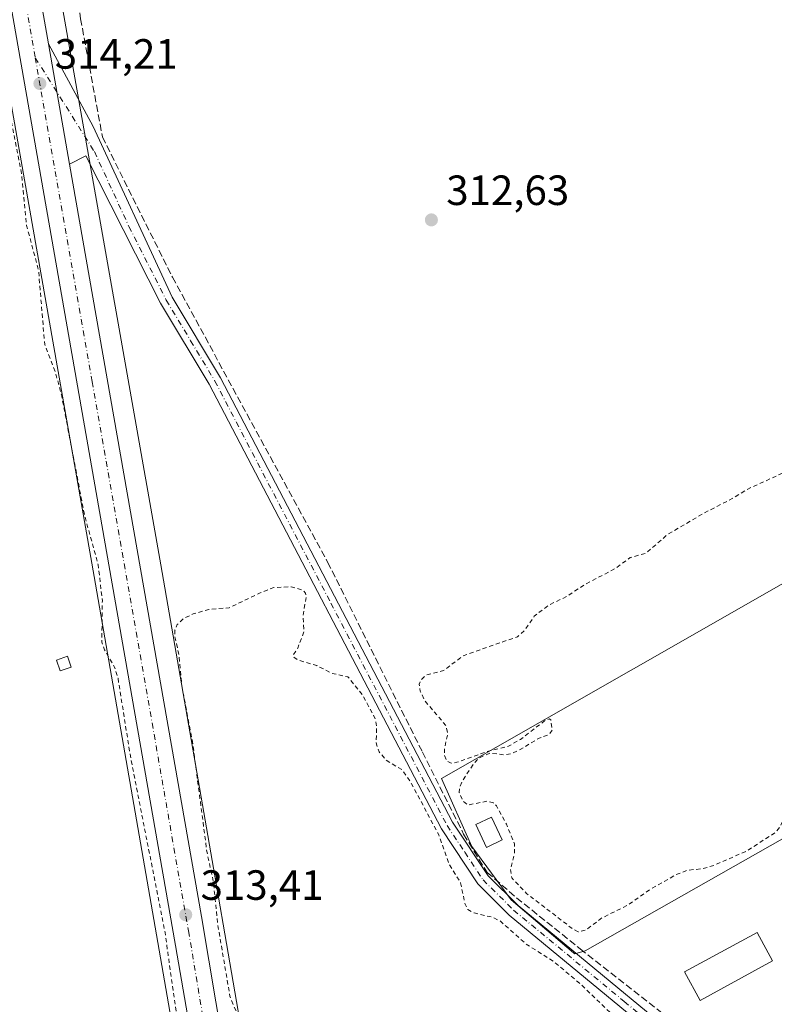
# Model space of a CAD drawing. Units: metres. Extents: x 573719 to 577206, y 4691817 to 4694159.
# Drawn here: x 576446 to 576625, y 4693250 to 4693483 of the extents above; entities that cross this region are included whole.
import ezdxf

# ---------------------------------------------------------------- set-up
doc = ezdxf.new("R2010")
doc.units = ezdxf.units.M
doc.header["$MEASUREMENT"] = 0
for name, pattern in [('DGN Style 2', [1.6480167562047852, 0.988810053722871, -0.6592067024819142]), ('DGN Style 3', [2.307223458686699, 1.648016756204785, -0.6592067024819142]), ('DGN Style 4', [2.6384748266838614, 1.318413404963828, -0.6592067024819142, 0.001648016756204785, -0.6592067024819142])]:
    doc.linetypes.add(name, pattern=pattern)
for name, color, linetype, lineweight in [('Camino Cxs', 7, 'Continuous', 0), ('Camino eje', 30, 'DGN Style 4', 13), ('Carretera de calzada única Cxs', 7, 'Continuous', 13), ('Carretera de calzada única eje', 7, 'DGN Style 4', 0), ('Corriente artificial lineal', 4, 'DGN Style 3', 13), ('Cultivos herbáceos CxS', 92, 'Continuous', 0), ('Cultivos leñosos CxS', 92, 'Continuous', 0), ('Curva de nivel auxiliar', 30, 'DGN Style 2', 0), ('Edificación ligera Cxs', 1, 'Continuous', 0), ('Núcleo urbano CxS', 7, 'Continuous', 0), ('Prado CxS', 92, 'Continuous', 0), ('Punto de cota en terreno', 7, 'Continuous', 0), ('Rótulo de punto de cota en terreno', 7, 'Continuous', 0)]:
    doc.layers.add(name, color=color, linetype=linetype, lineweight=lineweight)
doc.styles.add('Style-Arial', font='txt')

# ---------------------------------------------------------------- blocks, each defined once
blk = doc.blocks.new('*U12')
at = {"layer": 'Cultivos herbáceos CxS', "color": 92, "linetype": 'Continuous', "lineweight": 0}
blk.add_polyline3d([(576536.5761000002, 4693019.942700001, 311.8916999999929), (576512.8523000004, 4693160.4123, 312.4133000000002), (576512.8460999997, 4693160.4495, 312.4133000000002), (576499.5173000004, 4693237.1699, 312.8684999999969), (576491.7178999997, 4693282.063100001, 312.936600000001), (576479.2275, 4693353.958100001, 312.9704000000056), (576479.2241000002, 4693353.9783, 312.9701000000059), (576450.1753000002, 4693518.658100001, 314.0708000000013), (576450.1727, 4693518.6733, 314.071299999996), (576421.3992999997, 4693679.971899999, 314.6796999999933), (576400.0755000003, 4693805.0207, 313.8693999999959), (576400.0717000002, 4693805.0427, 313.8695000000007), (576384.0493000001, 4693897.442299999, 313.7455000000046)], dxfattribs=at)
blk.add_polyline3d([(576579.8432999998, 4693262.4835, 312.7611999999936), (576755.9062999999, 4693362.304099999, 312.2645000000048), (576727.9341000002, 4693407.2795, 312.4078000000009), (576545.8367, 4693303.304300001, 312.8062999999966), (576552.9678999997, 4693287.165100001, 313.0178000000014), (576562.2918999996, 4693274.550100001, 312.7636999999959), (576577.1360999999, 4693261.9703, 312.8361000000005), (576577.4285000004, 4693261.7225, 312.8390000000072)], close=True, dxfattribs=at)
blk = doc.blocks.new('*U17')
at = {"layer": 'Cultivos herbáceos CxS', "color": 92, "linetype": 'Continuous', "lineweight": 0}
blk.add_polyline3d([(575919.0422, 4694145.8343, 313.0810999999958), (576323.1295999996, 4694150.197699999, 312.8512999999948), (576323.3682000004, 4694148.8685, 312.8852000000043), (576323.3693000004, 4694148.8619, 312.8853999999992), (576330.9151, 4694107.0341, 313.9226000000053), (576351.9905000003, 4693986.564900001, 312.8806999999942), (576352.0044999998, 4693986.487700001, 312.8776999999973), (576362.9874999998, 4693927.142300001, 313.272299999997), (576368.2647000002, 4693894.825099999, 313.4496000000072), (576368.2777000006, 4693894.747300001, 313.4456999999966), (576384.3051000005, 4693802.3203, 313.1640000000043), (576405.6321, 4693677.2523, 313.2765999999974), (576405.6425000001, 4693677.192100001, 313.2795999999944), (576434.4199000001, 4693515.871099999, 313.5366000000067), (576463.4654999999, 4693351.2093, 312.5095000000001), (576497.0789000001, 4693157.7293, 312.0383000000002), (576520.8043000001, 4693017.2487, 311.5524000000005)], dxfattribs=at)
blk = doc.blocks.new('5PATER')
at = {"layer": 'Prado CxS', "linetype": 'Continuous', "lineweight": 0}
h = blk.add_hatch(color=51, dxfattribs=at)
edge = h.paths.add_edge_path()
edge.add_ellipse((0, 0), major_axis=(-0.1095731443231308, -0.1110710700762829), ratio=0.9994222409660322, start_angle=0, end_angle=360)

msp = doc.modelspace()

# ---------------------------------------------------------------- linework, layer by layer
at = {"layer": 'Camino Cxs', "color": 7, "linetype": 'Continuous', "lineweight": 0, "extrusion": (0.001047874561532536, -0.005966407139248791, 0.9999816518040479), "elevation": -27084.99846411488, "flags": 128}
msp.add_lwpolyline([(576456.952385222, 4693370.809655501), (576451.940804068, 4693399.344163391)], dxfattribs=at)
at = {"layer": 'Camino Cxs', "color": 7, "linetype": 'Continuous', "lineweight": 0}
for points in [[(576782.0900999998, 4693093.870100001, 312.9095999999991), (576685.1901000004, 4693171.700099999, 312.6830999999947), (576667.5201000003, 4693186.5701, 312.3016999999964), (576614.3701, 4693227.6601, 312.8193000000028), (576561.8901000004, 4693270.950099999, 312.7642000000051), (576554.4600999998, 4693278.3201, 312.8959999999934), (576545.8000999996, 4693291.4101, 313.0831999999937), (576490.7301000003, 4693396.770099999, 313.1585999999952), (576479.1901000004, 4693415.950099999, 313.0374000000011), (576461.4700999996, 4693450.9001, 313.7728999999963), (576457.5979000004, 4693448.8717, 313.9789000000019), (576452.5865000002, 4693477.4057, 314.1543999999994), (576463.2200999996, 4693457.8301, 313.9340999999986), (576481.9001000002, 4693417.380100001, 313.304999999993), (576493.3901000004, 4693398.2601, 313.2602000000043), (576548.4301000005, 4693292.970100001, 313.2286000000022), (576556.8400999998, 4693280.270099999, 312.9560999999958), (576563.9501, 4693273.220100001, 312.8208000000013), (576616.2701000003, 4693230.050100001, 313.2624000000069), (576669.4401000004, 4693188.950099999, 312.6441999999952), (576687.1401000004, 4693174.0601, 312.5767000000051), (576784.0500999996, 4693096.210100001, 313.9331999999995)], [(576452.5865000002, 4693477.4057, 314.1543999999994), (576463.2200999996, 4693457.8301, 313.9340999999986), (576481.9001000002, 4693417.380100001, 313.304999999993), (576493.3901000004, 4693398.2601, 313.2602000000043), (576548.4301000005, 4693292.970100001, 313.2286000000022), (576556.8400999998, 4693280.270099999, 312.9560999999958), (576563.9501, 4693273.220100001, 312.8208000000013), (576616.2701000003, 4693230.050100001, 313.2624000000069), (576669.4401000004, 4693188.950099999, 312.6441999999952), (576687.1401000004, 4693174.0601, 312.5767000000051), (576784.0500999996, 4693096.210100001, 313.9331999999995), (576799.1300999997, 4693083.0101, 312.8914999999979), (576805.8724999996, 4693077.899900001, 313.2813000000024), (576809.3372999998, 4693075.9661, 313.0633999999991), (576810.9489000002, 4693075.160300001, 312.7600999999996)], [(576808.2899000002, 4693070.8091, 311.9504000000015), (576806.1142999995, 4693073.226500001, 312.0482000000048), (576797.2901, 4693080.550100001, 312.0696999999927), (576782.0900999998, 4693093.870100001, 312.9095999999991), (576685.1901000004, 4693171.700099999, 312.6830999999947), (576667.5201000003, 4693186.5701, 312.3016999999964), (576614.3701, 4693227.6601, 312.8193000000028), (576561.8901000004, 4693270.950099999, 312.7642000000051), (576554.4600999998, 4693278.3201, 312.8959999999934), (576545.8000999996, 4693291.4101, 313.0831999999937), (576490.7301000003, 4693396.770099999, 313.1585999999952), (576479.1901000004, 4693415.950099999, 313.0374000000011), (576461.4700999996, 4693450.9001, 313.7728999999963), (576457.5979000004, 4693448.8717, 313.9789000000019)]]:
    msp.add_polyline3d(points, dxfattribs=at)
at = {"layer": 'Camino eje', "color": 30, "linetype": 'DGN Style 4', "lineweight": 13}
msp.add_polyline3d([(576449.4807000002, 4693474.146500001, 314.1785999999993), (576463.4923, 4693451.880899999, 313.7029999999941), (576471.6851000004, 4693434.140100001, 313.2284999999974), (576480.5450999998, 4693416.665100001, 313.1790000000037), (576486.3151000004, 4693407.075099999, 313.1778999999952), (576492.0601000004, 4693397.515100001, 313.2782000000007), (576519.5800999999, 4693344.870100001, 313.3309000000008), (576547.1151000002, 4693292.190099999, 313.0748000000021), (576551.3201000001, 4693285.840100001, 313.1921000000002), (576555.6501000002, 4693279.295100001, 312.9306999999972), (576562.9200999998, 4693272.085100001, 312.8279999999941), (576589.1601, 4693250.440099999, 313.0276000000013), (576615.3201000001, 4693228.8551, 313.0467000000062), (576641.8951000003, 4693208.3101, 313.1324000000022), (576668.4801000003, 4693187.7601, 312.5093999999954), (576677.3300999999, 4693180.315099999, 312.540399999998), (576686.1651, 4693172.880100001, 312.3978000000061), (576734.6151000002, 4693133.965100001, 313.3557000000001), (576783.0701000001, 4693095.040100001, 313.4671999999992)], dxfattribs=at)
at = {"layer": 'Carretera de calzada única Cxs', "color": 7, "linetype": 'Continuous', "lineweight": 13, "extrusion": (0.001047874561532536, -0.005966407139248791, 0.9999816518040479), "elevation": -27084.99846411488, "flags": 128}
msp.add_lwpolyline([(576456.952385222, 4693370.809655501), (576451.940804068, 4693399.344163391)], dxfattribs=at)
at = {"layer": 'Carretera de calzada única Cxs', "color": 7, "linetype": 'Continuous', "lineweight": 13}
for points in [[(576343.1300999997, 4694103.470100001, 314.0917999999947), (576375.2401000002, 4693920.200099999, 314.2041999999929), (576377.6601, 4693906.020099999, 314.4141999999993), (576401.9600999998, 4693767.4101, 314.5458000000072), (576403.3201000001, 4693759.640100001, 314.6581000000006), (576414.3701, 4693696.6601, 314.7785000000004), (576429.1001000004, 4693610.8301, 314.6049000000057), (576444.3800999997, 4693524.130100001, 314.3705999999947), (576452.5865000002, 4693477.4057, 314.1543999999994)], [(576530.2988999998, 4692989.232799999, 312.218200000003), (576524.2500999998, 4693023.9301, 312.3938999999955), (576482.7301000003, 4693263.7501, 313.2755000000034), (576437.0201000003, 4693524.130100001, 314.2271000000038), (576416.0201000003, 4693643.140100001, 314.4777999999933), (576409.6300999997, 4693681.450099999, 314.5368000000017), (576378.9801000003, 4693855.9101, 314.2213999999949), (576364.1401000004, 4693939.3201, 314.3695000000007), (576357.1101000002, 4693980.860099999, 314.4367000000057), (576354.1501000002, 4693996.030099999, 314.2118999999948), (576353.5696999999, 4693999.373500001, 314.2704999999987)], [(576377.6601, 4693906.020099999, 314.4141999999993), (576401.9600999998, 4693767.4101, 314.5458000000072), (576403.3201000001, 4693759.640100001, 314.6581000000006), (576414.3701, 4693696.6601, 314.7785000000004), (576429.1001000004, 4693610.8301, 314.6049000000057), (576444.3800999997, 4693524.130100001, 314.3705999999947), (576452.5865000002, 4693477.4057, 314.1543999999994), (576457.5979000004, 4693448.8717, 313.9789000000019), (576488.9101, 4693270.590100001, 313.3592999999965), (576499.1300999997, 4693209.4901, 313.1003000000055), (576536.4908999996, 4692995.377499999, 312.1875)], [(576524.2500999998, 4693023.9301, 312.3938999999955), (576482.7301000003, 4693263.7501, 313.2755000000034), (576437.0201000003, 4693524.130100001, 314.2271000000038), (576416.0201000003, 4693643.140100001, 314.4777999999933), (576409.6300999997, 4693681.450099999, 314.5368000000017), (576378.9801000003, 4693855.9101, 314.2213999999949)], [(576457.5979000004, 4693448.8717, 313.9789000000019), (576488.9101, 4693270.590100001, 313.3592999999965), (576499.1300999997, 4693209.4901, 313.1003000000055), (576536.4910000004, 4692995.377499999, 312.1875)]]:
    msp.add_polyline3d(points, dxfattribs=at)
at = {"layer": 'Carretera de calzada única eje', "color": 7, "linetype": 'DGN Style 4', "lineweight": 0}
for points in [[(576355.9501, 4694008.870300001, 314.3331000000035), (576366.1700999998, 4693950.530099999, 314.4499000000069), (576369.6901000004, 4693929.7601, 314.4493999999977), (576370.9001000002, 4693922.670100001, 314.4349999999977), (576378.3201000001, 4693880.960100001, 314.4943000000058), (576396.6700999998, 4693776.280099999, 314.6919000000053), (576399.0620999997, 4693762.6691, 314.7170999999944), (576412.0000999998, 4693689.050100001, 314.7522000000026), (576415.2001, 4693669.9001, 314.7336000000068), (576422.5601000004, 4693626.9801, 314.5604000000022), (576433.0601000004, 4693567.4801, 314.4689999999973), (576440.7001, 4693524.130100001, 314.3307000000059), (576449.4807000002, 4693474.146500001, 314.1785999999993)], [(576449.4807000002, 4693474.146500001, 314.1785999999993), (576462.9700999996, 4693397.360099999, 313.8540999999968), (576485.8201000001, 4693267.170100001, 313.3408000000054), (576490.9301000005, 4693236.620100001, 313.3089000000036), (576511.6901000004, 4693116.710100001, 312.7399000000005), (576527.7500999998, 4693024.6501, 312.5191999999952), (576533.9643000001, 4692989.072899999, 312.3430999999982)]]:
    msp.add_polyline3d(points, dxfattribs=at)
at = {"layer": 'Corriente artificial lineal', "color": 4, "linetype": 'DGN Style 3', "lineweight": 13}
msp.add_polyline3d([(576413.0974000003, 4693767.307399999, 313.8735000000015), (576412.9001000002, 4693765.280099999, 313.9274000000005), (576412.6101000002, 4693755.790100001, 314.0197000000044), (576413.6501000002, 4693745.850099999, 313.7942999999942), (576430.6001000004, 4693656.4101, 313.5837000000029), (576435.8601000002, 4693631.970100001, 313.7592000000004), (576442.1201, 4693589.5801, 313.5598999999929), (576455.2100999998, 4693516.720100001, 313.4535999999935), (576460.2301000003, 4693483.390100001, 314.0893000000069), (576465.3901000004, 4693455.370100001, 313.622199999998), (576482.0000999998, 4693422.130100001, 313.2837), (576518.8101000004, 4693354.5801, 313.0635000000038), (576541.2800000003, 4693309.584100001, 312.975099999996), (576551.0604999998, 4693290.105900001, 312.8744000000006), (576556.6168000001, 4693281.0571, 312.9793000000063), (576563.6018000003, 4693275.024599999, 312.6938999999985), (576578.6831, 4693262.959600001, 312.7792999999947), (576615.3701, 4693234.2401, 312.8395000000019), (576639.1700999998, 4693216.380100001, 312.5369000000064), (576693.6501000002, 4693171.1501, 312.1426000000066), (576720.1001000004, 4693151.5001, 312.0249999999942)], dxfattribs=at)
at = {"layer": 'Cultivos herbáceos CxS', "color": 92, "linetype": 'Continuous', "lineweight": 0}
for points in [[(576323.1295999996, 4694150.197799999, 312.8512999999948), (576323.3682000004, 4694148.8685, 312.8852000000043), (576323.3693000004, 4694148.8619, 312.8853999999992), (576330.9151, 4694107.0341, 313.9226000000053), (576351.9905000003, 4693986.564900001, 312.8806999999942), (576352.0044999998, 4693986.487700001, 312.8776999999973), (576362.9874999998, 4693927.142300001, 313.272299999997), (576368.2647000002, 4693894.825099999, 313.4496000000072), (576368.2777000006, 4693894.747300001, 313.4456999999966), (576384.3051000005, 4693802.3203, 313.1640000000043), (576405.6321, 4693677.2523, 313.2765999999974), (576405.6425000001, 4693677.192100001, 313.2795999999944), (576434.4199000001, 4693515.871099999, 313.5366000000067), (576463.4654999999, 4693351.2093, 312.5095000000001), (576497.0789000001, 4693157.7293, 312.0383000000002), (576520.8043000001, 4693017.2487, 311.5524000000005), (576520.8147, 4693017.1895, 311.5519000000059), (576547.6034000004, 4692865.520500001, 310.7143000000069), (576547.6108999997, 4692865.4779, 310.7155999999959), (576555.9567, 4692819.671499999, 311.8221000000049)], [(576339.3548999997, 4694150.373000001, 313.5601000000024), (576346.6646999996, 4694109.853700001, 314.0437999999995), (576346.6721000001, 4694109.812100001, 314.0436999999947), (576367.7445, 4693989.3607, 313.3000999999931), (576378.7357000001, 4693929.970899999, 313.5445999999938), (576378.7647000002, 4693929.804300001, 313.5469000000012), (576384.0493000001, 4693897.442299999, 313.7455000000046), (576400.0717000002, 4693805.0427, 313.8695000000007), (576400.0755000003, 4693805.0207, 313.8693999999959), (576421.3992999997, 4693679.971899999, 314.6796999999933), (576450.1727, 4693518.6733, 314.071299999996), (576450.1753000002, 4693518.658100001, 314.0708000000013), (576479.2241000002, 4693353.9783, 312.9701000000059), (576479.2275, 4693353.958100001, 312.9704000000056), (576491.7178999997, 4693282.063100001, 312.936600000001), (576499.5173000004, 4693237.1699, 312.8684999999969), (576512.8460999997, 4693160.4495, 312.4133000000002), (576512.8523000004, 4693160.4123, 312.4133000000002), (576536.5761000002, 4693019.942700001, 311.8916999999929), (576563.3557000002, 4692868.3245, 311.1349999999948), (576574.1001000004, 4692809.3531, 311.8601000000053), (576574.7451, 4692806.6907, 311.9063000000024)], [(576577.4285000004, 4693261.7225, 312.8390000000072), (576579.8432999998, 4693262.4835, 312.7611999999936), (576755.9062999999, 4693362.304099999, 312.2645000000048), (576727.9341000002, 4693407.2795, 312.4078000000009), (576545.8367, 4693303.304300001, 312.8062999999966), (576552.9678999997, 4693287.165100001, 313.0178000000014), (576562.2918999996, 4693274.550100001, 312.7636999999959), (576577.1360999999, 4693261.9703, 312.8361000000005), (576577.4285000004, 4693261.7225, 312.8390000000072)]]:
    msp.add_polyline3d(points, dxfattribs=at)
at = {"layer": 'Cultivos leñosos CxS', "color": 92, "linetype": 'Continuous', "lineweight": 0}
msp.add_polyline3d([(576579.8432999998, 4693262.4835, 312.7611999999936), (576577.4285000004, 4693261.7225, 312.8390000000072), (576577.1360999999, 4693261.9703, 312.8361000000005), (576562.2918999996, 4693274.550100001, 312.7636999999959), (576552.9678999997, 4693287.165100001, 313.0178000000014), (576545.8367, 4693303.304300001, 312.8062999999966), (576727.9341000002, 4693407.2795, 312.4078000000009), (576755.9062999999, 4693362.304099999, 312.2645000000048)], close=True, dxfattribs=at)
msp.add_polyline3d([(576577.4285000004, 4693261.7225, 312.8390000000072), (576579.8432999998, 4693262.4835, 312.7611999999936), (576755.9062999999, 4693362.304099999, 312.2645000000048), (576727.9341000002, 4693407.2795, 312.4078000000009), (576545.8367, 4693303.304300001, 312.8062999999966), (576552.9678999997, 4693287.165100001, 313.0178000000014), (576562.2918999996, 4693274.550100001, 312.7636999999959), (576577.1360999999, 4693261.9703, 312.8361000000005), (576577.4285000004, 4693261.7225, 312.8390000000072)], dxfattribs=at)
at = {"layer": 'Curva de nivel auxiliar', "color": 30, "linetype": 'DGN Style 2', "lineweight": 0, "elevation": 312.5, "flags": 128}
for points in [[(576640.8208999997, 4693204.465600001), (576640.6900000004, 4693204.610099999), (576639.4400000004, 4693207.780099999), (576637.7300000004, 4693209.620100001), (576621.4699999997, 4693220.450099999), (576596.8799999999, 4693240.540100001), (576588.9000000004, 4693244.9001), (576578.5099999999, 4693254.8201), (576572.3799999999, 4693259.970100001), (576565.9100000003, 4693264.040100001), (576559.7199999997, 4693269.550100001), (576558.0199999996, 4693270.390100001), (576553.5300000003, 4693271.440099999), (576552.0599999996, 4693272.2401), (576551.3600000005, 4693273.690099999), (576550.3300000001, 4693278.610099999), (576547.5899999999, 4693283.0101), (576545.1600000003, 4693289.920100001), (576538.7199999997, 4693302.0801), (576536.4800000004, 4693305.340100001), (576532.7199999997, 4693307.630100001), (576531, 4693309.640100001), (576530.3099999996, 4693311.7301), (576530.4299999997, 4693315.520099999), (576530.1200000001, 4693317.380100001), (576527.1500000004, 4693323.030099999), (576523.6299999999, 4693327.380100001), (576519.8499999996, 4693328.2301), (576516.2199999997, 4693330.0701), (576511.6699999999, 4693331.440099999), (576510.7199999997, 4693332.0801), (576510.7300000004, 4693332.6501), (576511.7199999997, 4693334.210100001), (576513.1600000003, 4693338.0601), (576512.9800000004, 4693341.790100001), (576513.7100000001, 4693346.460100001), (576513.5499999998, 4693347.270099999), (576513, 4693347.940099999), (576510.1200000001, 4693348.7301), (576506.0599999996, 4693348.550100001), (576502.8399999999, 4693347.3301), (576495.4699999997, 4693343.780099999), (576490.6699999999, 4693343.380100001), (576486.8899999997, 4693342.300100001), (576484.5700000003, 4693341.1801), (576483.1500000004, 4693339.770099999), (576482.5999999996, 4693338.460100001), (576482.5999999996, 4693336.9001), (576483.5, 4693332.7601), (576484.3200000003, 4693324.690099999), (576486.7800000003, 4693311.9901), (576490.1500000004, 4693286.030099999), (576491.7300000004, 4693278.710100001), (576492.6699999999, 4693269.200099999), (576495.6399999997, 4693251.690099999), (576496.54, 4693249.3101), (576498.7800000003, 4693245.110099999), (576499.5099999999, 4693242.620100001), (576499.2100000001, 4693233.5101), (576499.3799999999, 4693228.8101), (576499.9900000002, 4693225.7601), (576501.3399999999, 4693221.640100001), (576502.1699999999, 4693216.0801), (576503.5199999996, 4693212.100099999), (576503.5700000003, 4693205.720100001), (576508.0899999999, 4693178.5801), (576511.8700000001, 4693157.4001), (576513.3300000001, 4693145.2601), (576515.2400000002, 4693135.840100001), (576516.7300000004, 4693125.5801), (576518.1399999997, 4693119.4801), (576518.8200000003, 4693109.890100001), (576520.3300000001, 4693102.110099999), (576522.6500000004, 4693084.640100001), (576524.0899999999, 4693078.6601), (576524.9900000002, 4693069.350099999), (576527.5999999996, 4693056.690099999), (576528.8799999999, 4693047.550100001), (576531.8799999999, 4693033.4301), (576532.54, 4693027.4801), (576534.0199999996, 4693019.340100001), (576534.8799999999, 4693010.5001), (576535.7300000004, 4693006.0601), (576535.54, 4692999.0801), (576535.1100000005, 4692997.120100001), (576534.3499999996, 4692995.5701), (576533.2599999999, 4692994.9801), (576531.9800000004, 4692995.5601), (576530.6600000003, 4692997.110099999), (576529.9699999997, 4692998.850099999), (576528.4299999997, 4693006.0701), (576527.3700000001, 4693013.950099999), (576524.2400000002, 4693025.890100001), (576521.9299999997, 4693037.780099999), (576521.1500000004, 4693045.130100001), (576519.9900000002, 4693050.5601), (576519.3399999999, 4693056.0801), (576516.0099999999, 4693072.3301), (576515.0999999996, 4693078.470100001), (576514.0300000003, 4693082.610099999), (576512.9900000002, 4693089.630100001), (576509.8700000001, 4693102.640100001), (576506.9000000004, 4693119.5001), (576504.3499999996, 4693129.2501), (576502.8099999996, 4693141.100099999), (576499.5, 4693159.270099999), (576496.2699999996, 4693171.190099999), (576496.0899999999, 4693177.420100001), (576494.9299999997, 4693184.710100001), (576493.7199999997, 4693189.0601), (576490.8899999997, 4693193.630100001), (576490.5300000003, 4693194.700099999), (576491.0800000001, 4693200.860099999), (576490.8200000003, 4693205.950099999), (576487.5999999996, 4693222.090100001), (576485.3799999999, 4693229.280099999), (576484.9000000004, 4693236.4801), (576483.2400000002, 4693245.390100001), (576480.2400000002, 4693266.770099999), (576472.0300000003, 4693308.5801), (576469.0899999999, 4693327.050100001), (576468.2199999997, 4693329.8301), (576465.9100000003, 4693333.790100001), (576465.25, 4693335.600099999), (576465.3799999999, 4693345.4301), (576464.3799999999, 4693353.9801), (576461.1600000003, 4693365.6801), (576455.6600000003, 4693394.350099999), (576454.2400000002, 4693399.590100001), (576451.7100000001, 4693406.1501), (576450.25, 4693423.720100001), (576447.4199999999, 4693434.380100001), (576446.2300000004, 4693446.6801), (576443.4600000001, 4693460.850099999), (576442.6799999997, 4693463.190099999), (576441.4299999997, 4693464.880100001), (576435.6200000001, 4693468.8301), (576434.6100000005, 4693470.0601), (576435.0999999996, 4693475.360099999), (576434.6100000005, 4693480.190099999), (576433.3300000001, 4693485.590100001), (576430.2800000003, 4693495.450099999), (576426.2400000002, 4693504.8101), (576421.3200000003, 4693511.780099999), (576418.2699999996, 4693517.420100001), (576413.6699999999, 4693524.4901), (576408.8200000003, 4693534.170100001), (576407.7800000003, 4693537.350099999), (576405.1500000004, 4693558.350099999), (576404.4800000004, 4693576.2601), (576403.6100000005, 4693584.1601), (576404.0499999998, 4693590.2401), (576403.79, 4693601.940099999), (576404.1200000001, 4693614.190099999), (576403.3899999997, 4693625.100099999), (576402.6100000005, 4693631.1801), (576402.4800000004, 4693643.9801), (576401.9100000003, 4693649.4801), (576402.7400000002, 4693661.7301), (576402.2999999998, 4693670.0601), (576404.3300000001, 4693677.120100001), (576404.3499999996, 4693679.9301), (576403.9699999997, 4693682.270099999), (576402.8300000001, 4693685.270099999), (576399.8399999999, 4693691.170100001), (576399.3099999996, 4693695.3201), (576398.8899999997, 4693695.8101), (576397.2100000001, 4693696.5001), (576397.6100000005, 4693698.940099999), (576396.8899999997, 4693699.5801), (576389.4199999999, 4693698.880100001), (576372.5800000001, 4693694.470100001), (576367.4199999999, 4693693.880100001), (576361.0999999996, 4693691.2301), (576358.8200000003, 4693691.380100001), (576357.9600000001, 4693692.270099999), (576358.1500000004, 4693693.5101), (576359.7300000004, 4693695.190099999), (576367.5199999996, 4693699.3101), (576370.8600000005, 4693699.6601), (576377.2100000001, 4693701.800100001), (576386.2599999999, 4693704.130100001), (576389.2699999996, 4693704.540100001), (576392.2300000004, 4693704.390100001), (576394.25, 4693702.460100001), (576395.0800000001, 4693702.4901), (576395.9000000004, 4693703.4001), (576396.3600000005, 4693704.970100001), (576396.5700000003, 4693716.890100001), (576395.8799999999, 4693724.8301), (576393.1399999997, 4693733.9901), (576392.8099999996, 4693741.2301), (576391.79, 4693749.600099999), (576391.0700000003, 4693751.770099999), (576389.2300000004, 4693754.110099999), (576383.6500000004, 4693757.620100001), (576381.3700000001, 4693761.190099999), (576380.0300000003, 4693762.4801), (576376.8700000001, 4693763.6801), (576375.9800000004, 4693763.630100001), (576374.3099999996, 4693762.880100001), (576373.54, 4693763.0101), (576372.2400000002, 4693765.7501), (576371.7599999999, 4693768.870100001), (576370.0899999999, 4693766.110099999), (576368.29, 4693762.1601), (576366.2599999999, 4693760.340100001), (576364.5899999999, 4693759.890100001), (576361.3799999999, 4693759.620100001), (576355.8399999999, 4693757.620100001), (576351.5300000003, 4693757.170100001), (576347, 4693755.0801), (576344.5499999998, 4693754.390100001), (576339.0700000003, 4693754.020099999), (576336.4100000003, 4693755.770099999), (576335.2699999996, 4693755.140100001), (576333.4100000003, 4693752.720100001), (576332.3399999999, 4693752.350099999), (576331.5999999996, 4693752.770099999), (576331.4699999997, 4693753.970100001), (576331.9100000003, 4693755.450099999), (576335.4800000004, 4693759.8201), (576336.3300000001, 4693763.0801), (576337.0899999999, 4693763.950099999), (576345.7300000004, 4693766.3101), (576350.6100000005, 4693768.3201), (576356.6299999999, 4693769.4001), (576361.9500000002, 4693771.7601), (576362.9900000002, 4693773.170100001), (576362.8099999996, 4693773.610099999), (576362.2999999998, 4693773.790100001), (576359.4100000003, 4693773.300100001), (576346.7599999999, 4693769.3101), (576330.04, 4693765.1601), (576323.2999999998, 4693762.8301), (576313.7999999998, 4693760.100099999), (576307.5300000003, 4693759.200099999), (576301.8700000001, 4693756.420100001), (576295.7400000002, 4693755.2301), (576286.6399999997, 4693752.290100001), (576278.7999999998, 4693751.0101), (576275.1399999997, 4693749.720100001), (576268.4000000004, 4693748.020099999), (576260.4600000001, 4693744.8201), (576259.1299999999, 4693744.6601), (576258.6600000003, 4693744.9301), (576258.9900000002, 4693747.540100001), (576258.3600000005, 4693747.970100001), (576257.3300000001, 4693747.5001), (576253.8200000003, 4693744.4301), (576251.7400000002, 4693743.540100001), (576249.8799999999, 4693743.360099999), (576246.1100000005, 4693744.2401), (576244.5300000003, 4693744.090100001), (576241.1600000003, 4693740.700099999), (576234.4100000003, 4693738.3301), (576230.3700000001, 4693737.8301), (576228.9500000002, 4693737.020099999), (576228.3300000001, 4693736.140100001), (576227.9199999999, 4693734.590100001), (576228.0700000003, 4693729.9801), (576228.3099999996, 4693729.270099999), (576228.8200000003, 4693729.030099999), (576230.6900000004, 4693730.020099999), (576234.5700000003, 4693734.040100001), (576239.0300000003, 4693736.030099999), (576240.5700000003, 4693736.350099999), (576246.1500000004, 4693736.5001), (576250.0999999996, 4693734.610099999), (576251.1500000004, 4693734.540100001), (576251.9299999997, 4693735.2601), (576252.6200000001, 4693737.370100001), (576253.5, 4693738.030099999), (576255.3300000001, 4693738.350099999), (576257.6900000004, 4693738.0001), (576260.0199999996, 4693740.110099999), (576261.4100000003, 4693740.7301), (576266.7800000003, 4693740.360099999), (576268.0199999996, 4693741.0001), (576269.9800000004, 4693743.0001), (576271.4400000004, 4693743.850099999), (576277.7100000001, 4693745.7401), (576286.9600000001, 4693747.5001), (576288.7000000002, 4693748.2601), (576292.0300000003, 4693750.4001), (576293.9199999999, 4693751.090100001), (576296.4900000002, 4693751.270099999), (576298.7999999998, 4693750.5101), (576300.4800000004, 4693749.030099999), (576302.2000000002, 4693746.130100001), (576303.2000000002, 4693745.9001), (576303.6500000004, 4693746.460100001), (576303.7599999999, 4693747.4301), (576303.2599999999, 4693752.360099999), (576303.9400000004, 4693753.6801), (576304.7400000002, 4693754.040100001), (576316.7000000002, 4693754.610099999), (576318.2199999997, 4693754.300100001), (576320, 4693753.170100001), (576322.5599999996, 4693757.0701), (576324.3399999999, 4693758.690099999), (576325.2800000003, 4693759.100099999), (576325.8700000001, 4693756.7501), (576327.04, 4693754.4001), (576322.2100000001, 4693750.380100001), (576322.1299999999, 4693750.0601), (576322.4500000002, 4693749.9301), (576324.3300000001, 4693750.4001), (576325.4299999997, 4693750.270099999), (576325.6200000001, 4693749.920100001), (576325.3499999996, 4693749.4901), (576324.0199999996, 4693748.7501), (576322.1799999997, 4693748.3201), (576317.2599999999, 4693748.210100001), (576314.7699999996, 4693747.170100001), (576309.3600000005, 4693743.9101), (576304.5599999996, 4693742.9101), (576297.8099999996, 4693740.8201), (576296.1799999997, 4693740.690099999), (576293.9000000004, 4693741.020099999), (576290.9400000004, 4693739.300100001), (576287, 4693737.710100001), (576284.0700000003, 4693737.6601), (576282.6600000003, 4693738.200099999), (576281.4299999997, 4693739.140100001), (576279.6799999997, 4693738.960100001), (576276.6299999999, 4693737.6801), (576276.0599999996, 4693736.770099999), (576275.4500000002, 4693734.620100001), (576274.4000000004, 4693733.890100001), (576272.9600000001, 4693733.640100001), (576270.25, 4693733.880100001), (576267.9699999997, 4693732.5801), (576266.7300000004, 4693732.2601), (576264.4500000002, 4693732.590100001), (576263.2699999996, 4693732.4301), (576261.9400000004, 4693731.770099999), (576257.2400000002, 4693728.210100001), (576251.1900000004, 4693725.840100001), (576244.5499999998, 4693724.450099999), (576240.75, 4693723.2601), (576235.2100000001, 4693721.040100001), (576232.5300000003, 4693719.1801), (576231.3600000005, 4693717.6801), (576230.5999999996, 4693715.9801), (576230.4100000003, 4693714.1801), (576230.7300000004, 4693711.050100001), (576233.9800000004, 4693700.920100001), (576235.4900000002, 4693694.1801), (576237.9800000004, 4693687.2501), (576238.9500000002, 4693683.030099999), (576240.04, 4693679.9101), (576241.2400000002, 4693673.5701), (576243.1900000004, 4693670.170100001), (576245, 4693669.170100001), (576244.6100000005, 4693668.620100001), (576243.5700000003, 4693668.220100001), (576241.9400000004, 4693668.870100001), (576239.8799999999, 4693671.9801), (576237.9800000004, 4693678.780099999), (576232.2400000002, 4693694.0601), (576230.9500000002, 4693699.1501), (576228.1600000003, 4693704.860099999), (576226.8899999997, 4693711.890100001), (576221.5899999999, 4693726.4301), (576219.0599999996, 4693738.630100001), (576214.0700000003, 4693754.090100001), (576210.6500000004, 4693766.530099999), (576207.7400000002, 4693773.970100001), (576206.0499999998, 4693781.7301), (576201.0099999999, 4693794.670100001), (576200.0599999996, 4693799.860099999), (576199.1299999999, 4693803.120100001), (576194.1500000004, 4693816.120100001), (576191.9600000001, 4693819.2301), (576188.4600000001, 4693822.420100001), (576186.7300000004, 4693830.220100001), (576186.0599999996, 4693831.920100001), (576184.9299999997, 4693833.5001), (576183.7599999999, 4693834.390100001), (576182.0999999996, 4693834.880100001), (576179.6500000004, 4693835.0601), (576177.7699999996, 4693834.8301), (576162.9900000002, 4693830.9101), (576157.3300000001, 4693828.9001), (576153.5499999998, 4693828.460100001), (576147.1600000003, 4693825.880100001), (576133.9900000002, 4693822.0101), (576126.3200000003, 4693820.380100001), (576111.5599999996, 4693816.0101), (576103.3899999997, 4693814.2501), (576102.3600000005, 4693814.370100001), (576101.7599999999, 4693815.2601), (576101.5800000001, 4693818.7301), (576102.3600000005, 4693822.440099999), (576102.8099999996, 4693827.640100001), (576102.2300000004, 4693833.6501), (576103.4199999999, 4693837.710100001), (576103.7000000002, 4693840.0101), (576103.5599999996, 4693844.0001), (576104.0700000003, 4693849.8201), (576103.5599999996, 4693854.0101), (576103.6900000004, 4693862.1501), (576105.5899999999, 4693884.360099999), (576105.75, 4693892.9801), (576106.3899999997, 4693898.720100001), (576106.4000000004, 4693902.0001), (576108.9299999997, 4693912.9001), (576109.6299999999, 4693914.6601), (576111.1200000001, 4693916.440099999), (576113.1500000004, 4693917.840100001), (576123.8899999997, 4693923.1801), (576130.8099999996, 4693925.690099999), (576138.6200000001, 4693928.0101), (576144.1399999997, 4693930.530099999), (576155.04, 4693932.860099999), (576165.3600000005, 4693936.7601), (576167.1699999999, 4693937.550100001), (576172.6699999999, 4693938.360099999), (576179.29, 4693939.860099999), (576193.4100000003, 4693944.6501), (576200.7100000001, 4693946.390100001), (576209.5300000003, 4693950.100099999), (576215.5499999998, 4693952.0601), (576216.9699999997, 4693953.1601), (576217.7599999999, 4693954.5801), (576217.75, 4693956.4801), (576215.6100000005, 4693960.8301), (576214.7999999998, 4693965.200099999), (576213.4500000002, 4693969.140100001), (576212.1100000005, 4693975.4801), (576210.4100000003, 4693980.0701), (576204.29, 4694000.100099999), (576203.0999999996, 4694005.220100001), (576200.3300000001, 4694014.4901), (576199.5700000003, 4694019.2301), (576197.9900000002, 4694022.710100001), (576195.2800000003, 4694031.640100001), (576194.0599999996, 4694033.8201), (576191.8499999996, 4694046.4901), (576191.3499999996, 4694047.4301), (576190.5099999999, 4694048.0801), (576186.6399999997, 4694049.670100001), (576184.1900000004, 4694049.440099999), (576166.1100000005, 4694041.610099999), (576157.0599999996, 4694039.9901), (576148.7199999997, 4694038.0001), (576138.6500000004, 4694034.590100001), (576109.7699999996, 4694026.670100001), (576091.4900000002, 4694020.6801), (576080.5300000003, 4694017.860099999), (576076.0199999996, 4694017.290100001), (576074.4199999999, 4694017.6501), (576074.6100000005, 4694018.720100001), (576076.7300000004, 4694021.170100001), (576076.9000000004, 4694022.1501), (576074.4400000004, 4694024.140100001), (576072.6900000004, 4694026.840100001), (576071.3399999999, 4694028.090100001), (576069.1399999997, 4694029.3301), (576066.79, 4694029.770099999), (576059.1299999999, 4694029.130100001), (576052.6399999997, 4694026.9301), (576049.0099999999, 4694027.6501), (576048.5199999996, 4694027.390100001), (576047.3799999999, 4694025.7401), (576038.25, 4694021.210100001), (576026.7999999998, 4694017.0801), (576023.4500000002, 4694014.9801), (576022.9100000003, 4694014.3301), (576023, 4694013.860099999), (576024.8600000005, 4694011.6801), (576027.1900000004, 4694007.700099999), (576026.9800000004, 4694005.700099999), (576025.6799999997, 4694003.890100001), (576022.7599999999, 4694002.2501), (576006.0599999996, 4693995.130100001), (575996.0199999996, 4693989.020099999), (575986.8899999997, 4693981.9001), (575984.9600000001, 4693980.030099999), (575981.9199999999, 4693976.0001), (575978.5800000001, 4693973.860099999), (575977.9299999997, 4693972.840100001), (575977.4199999999, 4693969.9101), (575975.3668999998, 4693967.671200001)], [(576851.9804999996, 4693420.625299999), (576852.1100000005, 4693420.5701), (576853.4800000004, 4693419.5601), (576854.2999999998, 4693417.7601), (576853.7199999997, 4693415.9101), (576846.1100000005, 4693407.4301), (576844.5300000003, 4693406.8201), (576843.5999999996, 4693407.4801), (576843.1900000004, 4693409.0001), (576843.4699999997, 4693414.4301), (576842.9100000003, 4693417.090100001), (576834.7000000002, 4693434.4901), (576829.5300000003, 4693443.030099999), (576825.0800000001, 4693449.360099999), (576822.0099999999, 4693455.9301), (576810.1799999997, 4693476.090100001), (576806.2100000001, 4693484.130100001), (576801.54, 4693490.690099999), (576795.7800000003, 4693500.800100001), (576791.6799999997, 4693506.6801), (576784.5899999999, 4693521.7501), (576780.8399999999, 4693528.860099999), (576775.7800000003, 4693536.210100001), (576772.4900000002, 4693542.7501), (576767.2699999996, 4693551.100099999), (576763.7400000002, 4693557.920100001), (576759.7800000003, 4693562.270099999), (576757.6900000004, 4693566.8201), (576753.6799999997, 4693571.7301), (576750.2199999997, 4693579.390100001), (576747.2199999997, 4693583.710100001), (576745.5, 4693585.2301), (576742.5999999996, 4693586.670100001), (576741.4400000004, 4693588.350099999), (576734.1799999997, 4693590.1501), (576731.3399999999, 4693590.030099999), (576728.6500000004, 4693590.360099999), (576727.9500000002, 4693590.140100001), (576725.9900000002, 4693588.350099999), (576723.8700000001, 4693587.4901), (576721.8099999996, 4693586.030099999), (576714.1399999997, 4693583.0801), (576708.79, 4693580.550100001), (576705.5899999999, 4693577.110099999), (576700.3600000005, 4693577.2401), (576698.4100000003, 4693576.9101), (576694.7199999997, 4693575.4101), (576691.0800000001, 4693573.210100001), (576689.6399999997, 4693574.030099999), (576685.2800000003, 4693572.630100001), (576682.2100000001, 4693570.6801), (576679.8200000003, 4693570.1601), (576676.7400000002, 4693568.440099999), (576676.0700000003, 4693568.520099999), (576675.7800000003, 4693569.530099999), (576675.1600000003, 4693569.7501), (576670.79, 4693567.4301), (576665.8700000001, 4693566.120100001), (576662.4400000004, 4693565.880100001), (576661.2999999998, 4693565.1601), (576659.4699999997, 4693562.850099999), (576656.7199999997, 4693562.1801), (576652.4500000002, 4693560.3201), (576649.5999999996, 4693558.7301), (576648.5099999999, 4693557.5801), (576648.5800000001, 4693555.9901), (576649.7599999999, 4693554.380100001), (576650.54, 4693552.5801), (576651.6100000005, 4693551.5001), (576652.2699999996, 4693549.0701), (576653.5300000003, 4693547.610099999), (576654.5300000003, 4693544.6801), (576656.6600000003, 4693542.590100001), (576658.0899999999, 4693542.380100001), (576660.9600000001, 4693543.2601), (576665.5800000001, 4693545.390100001), (576669.1200000001, 4693545.9101), (576672.2699999996, 4693547.360099999), (576676.0499999998, 4693548.2601), (576678.2699999996, 4693549.600099999), (576685.0700000003, 4693555.140100001), (576687.0800000001, 4693555.7301), (576689.7300000004, 4693555.0601), (576690.9600000001, 4693555.0801), (576692.2000000002, 4693555.8201), (576693.5999999996, 4693557.700099999), (576694.5800000001, 4693558.350099999), (576696.2300000004, 4693558.100099999), (576698.0300000003, 4693556.3201), (576699.3300000001, 4693556.2601), (576704.25, 4693558.120100001), (576709.2400000002, 4693559.520099999), (576712.1299999999, 4693561.630100001), (576713.2000000002, 4693561.920100001), (576713.5199999996, 4693561.630100001), (576713.0800000001, 4693560.790100001), (576708.4100000003, 4693556.210100001), (576708.2800000003, 4693555.540100001), (576709.2400000002, 4693555.360099999), (576710.6399999997, 4693555.780099999), (576712, 4693556.690099999), (576717.0899999999, 4693562.110099999), (576718.3499999996, 4693563.030099999), (576722.4500000002, 4693563.4301), (576725.1500000004, 4693564.040100001), (576725.7400000002, 4693563.9001), (576725.25, 4693563.110099999), (576723.9699999997, 4693562.1601), (576719.2800000003, 4693560.6601), (576718.4800000004, 4693559.920100001), (576718.7999999998, 4693559.360099999), (576720.1100000005, 4693558.800100001), (576725, 4693558.8201), (576725.8600000005, 4693558.390100001), (576726.7699999996, 4693557.4001), (576727.1600000003, 4693555.690099999), (576726.6200000001, 4693554.0101), (576724.8499999996, 4693552.090100001), (576722.5800000001, 4693550.520099999), (576720.7300000004, 4693549.710100001), (576718.2000000002, 4693549.110099999), (576716.4400000004, 4693549.120100001), (576713.7999999998, 4693550.0001), (576698.9000000004, 4693547.0701), (576694.8399999999, 4693545.090100001), (576690.7599999999, 4693543.6801), (576690.3099999996, 4693543.0101), (576690.2800000003, 4693542.2601), (576691.3099999996, 4693540.840100001), (576691.4199999999, 4693540.200099999), (576690.2199999997, 4693539.0101), (576683.6500000004, 4693536.8201), (576677.8600000005, 4693533.7601), (576672, 4693532.290100001), (576668.9500000002, 4693531.130100001), (576665.7199999997, 4693529.4301), (576665.0099999999, 4693528.770099999), (576664.7599999999, 4693528.0601), (576665.0300000003, 4693527.4101), (576667.2000000002, 4693525.0601), (576667.5800000001, 4693522.610099999), (576667.5300000003, 4693519.3101), (576668.0899999999, 4693517.290100001), (576672.9600000001, 4693508.120100001), (576679.2800000003, 4693499.3301), (576680.2300000004, 4693495.440099999), (576683.5700000003, 4693487.6601), (576687.7100000001, 4693481.190099999), (576690.2300000004, 4693475.550100001), (576692.8700000001, 4693471.1601), (576696.25, 4693464.1501), (576697.4900000002, 4693462.630100001), (576699.9199999999, 4693460.620100001), (576701.5300000003, 4693458.530099999), (576702.5999999996, 4693454.8101), (576703.5899999999, 4693452.5701), (576712.8899999997, 4693437.8201), (576715.3399999999, 4693431.520099999), (576717.5, 4693427.3101), (576722.25, 4693420.7301), (576726.1500000004, 4693408.470100001), (576725.9100000003, 4693408.190099999), (576725.4600000001, 4693408.4101), (576721.0599999996, 4693413.960100001), (576720.0700000003, 4693415.790100001), (576716.9600000001, 4693424.0001), (576714.1100000005, 4693427.8101), (576712.0599999996, 4693431.9901), (576708.9400000004, 4693436.8301), (576706.2800000003, 4693442.6501), (576705.2300000004, 4693444.110099999), (576701.1100000005, 4693448.2401), (576699.4900000002, 4693451.0101), (576697.7300000004, 4693455.110099999), (576696.7599999999, 4693456.0101), (576695.75, 4693455.7301), (576695.2999999998, 4693454.5101), (576695.54, 4693450.800100001), (576694.75, 4693447.030099999), (576694.9600000001, 4693446.5001), (576696.1399999997, 4693445.530099999), (576696.3200000003, 4693444.6801), (576695.9900000002, 4693443.100099999), (576695.2199999997, 4693441.4801), (576693.3799999999, 4693439.8301), (576688.9400000004, 4693438.440099999), (576684.0899999999, 4693435.9301), (576681.3099999996, 4693433.420100001), (576679.4100000003, 4693430.670100001), (576678.6699999999, 4693429.640100001), (576677.6299999999, 4693428.9101), (576672.9100000003, 4693427.220100001), (576669, 4693424.920100001), (576666.4500000002, 4693422.790100001), (576659.0800000001, 4693414.7301), (576654.7699999996, 4693412.960100001), (576650.1699999999, 4693409.0801), (576644.1799999997, 4693405.050100001), (576641.0499999998, 4693403.6501), (576639.8200000003, 4693402.600099999), (576638.6299999999, 4693399.950099999), (576638.5899999999, 4693398.8201), (576639.1500000004, 4693397.5101), (576640.25, 4693396.6501), (576643.3700000001, 4693395.790100001), (576644.3700000001, 4693395.0801), (576644.9000000004, 4693393.950099999), (576644.4400000004, 4693392.110099999), (576644.7699999996, 4693391.2401), (576647.5800000001, 4693392.0101), (576648.1100000005, 4693391.8101), (576648.2000000002, 4693391.350099999), (576647.7199999997, 4693390.1601), (576646.3600000005, 4693388.640100001), (576639.8399999999, 4693384.0801), (576637.2999999998, 4693379.4101), (576636.8200000003, 4693379.420100001), (576636.6200000001, 4693381.590100001), (576636.0800000001, 4693381.860099999), (576634.8300000001, 4693381.420100001), (576628.6600000003, 4693376.5801), (576618.4500000002, 4693371.9101), (576615.2999999998, 4693369.950099999), (576607.7599999999, 4693366.050100001), (576599.4199999999, 4693361.130100001), (576594.2599999999, 4693356.6801), (576590.5700000003, 4693355.690099999), (576587.1299999999, 4693353.120100001), (576579.9100000003, 4693349.360099999), (576575.75, 4693346.590100001), (576571.3099999996, 4693344.4301), (576567.7999999998, 4693341.770099999), (576565.4500000002, 4693338.340100001), (576563.8099999996, 4693336.9101), (576550.9699999997, 4693332.4101), (576546.3099999996, 4693328.9101), (576542.0800000001, 4693327.780099999), (576540.9299999997, 4693326.6601), (576540.54, 4693325.700099999), (576540.7699999996, 4693324.0101), (576541.9100000003, 4693321.6601), (576546.8899999997, 4693315.800100001), (576547.2699999996, 4693313.860099999), (576546.54, 4693310.440099999), (576546.4800000004, 4693308.7401), (576547.0599999996, 4693307.520099999), (576548.0800000001, 4693306.9301), (576549.4500000002, 4693307.140100001), (576556.0999999996, 4693309.530099999), (576561.7100000001, 4693310.970100001), (576564.5199999996, 4693312.5601), (576570.25, 4693316.960100001), (576571.3700000001, 4693317.4301), (576571.7300000004, 4693317.200099999), (576572.0499999998, 4693314.780099999), (576571.3399999999, 4693313.7501), (576568.9900000002, 4693312.890100001), (576564.4699999997, 4693310.1601), (576562.3099999996, 4693309.220100001), (576560.7400000002, 4693308.890100001), (576557.3099999996, 4693309.3301), (576554.6900000004, 4693308.170100001), (576553.4299999997, 4693306.8201), (576550.7400000002, 4693302.7301), (576550.0800000001, 4693301.1801), (576550.0099999999, 4693300.0001), (576550.8899999997, 4693297.920100001), (576552.0999999996, 4693297.020099999), (576556.5899999999, 4693297.9101), (576558.1299999999, 4693297.540100001), (576558.8700000001, 4693296.8201), (576561.2199999997, 4693292.4901), (576563.1100000005, 4693287.800100001), (576563.0999999996, 4693285.550100001), (576562.1299999999, 4693281.7601), (576562.4600000001, 4693279.790100001), (576565.9600000001, 4693276.0701), (576576.9800000004, 4693267.610099999), (576578.2199999997, 4693266.970100001), (576580.0099999999, 4693267.4101), (576583.9100000003, 4693270.300100001), (576589.8099999996, 4693273.190099999), (576595.2199999997, 4693276.9901), (576601.6600000003, 4693280.630100001), (576604.0899999999, 4693281.540100001), (576607.5599999996, 4693281.920100001), (576610.0800000001, 4693282.590100001), (576618.0300000003, 4693286.030099999), (576625.0099999999, 4693290.530099999), (576626.1799999997, 4693291.9301), (576627.1799999997, 4693294.2401), (576628.3799999999, 4693295.190099999), (576629.6399999997, 4693295.520099999), (576631.9699999997, 4693294.8101), (576633.5099999999, 4693295.040100001), (576647.7199999997, 4693302.5601), (576653.5899999999, 4693306.3201), (576656.3300000001, 4693309.790100001), (576660.04, 4693312.540100001), (576661.3600000005, 4693313.1801), (576661.9400000004, 4693312.280099999), (576663.0099999999, 4693312.6501), (576664.1200000001, 4693313.690099999), (576666.1299999999, 4693316.4801), (576669.3799999999, 4693318.710100001), (576671.5499999998, 4693319.4101), (576672.1200000001, 4693318.2301), (576673.7199999997, 4693317.470100001), (576677, 4693311.170100001), (576677.5899999999, 4693309.170100001), (576677.6100000005, 4693307.720100001), (576676.1100000005, 4693305.300100001), (576671.2800000003, 4693301.540100001), (576670.4800000004, 4693300.7601), (576670.1200000001, 4693299.870100001), (576670.2244999995, 4693299.7622)]]:
    msp.add_lwpolyline(points, dxfattribs=at)
at = {"layer": 'Edificación ligera Cxs', "color": 1, "linetype": 'Continuous', "lineweight": 0}
for points in [[(576458.0100999996, 4693329.710100001, 312.3689000000013), (576455.3501000004, 4693328.8301, 312.3439000000071), (576454.4801000003, 4693331.390100001, 312.1698000000033), (576457.1501000002, 4693332.280099999, 312.2204000000056), (576458.0100999996, 4693329.710100001, 312.3689000000013)], [(576560.1901000004, 4693288.7601, 313.340400000001), (576556.4901000002, 4693286.9801, 313.8153000000021), (576553.9401000004, 4693292.370100001, 313.7148000000016), (576557.6401000004, 4693294.140100001, 313.3503999999957), (576560.1901000004, 4693288.7601, 313.340400000001)], [(576624.3300999999, 4693260.0601, 313.7655999999988), (576607.1300999997, 4693250.6801, 313.9211000000068), (576603.4401000004, 4693257.450099999, 313.8788999999961), (576620.6300999997, 4693266.8301, 313.6312000000034), (576624.3300999999, 4693260.0601, 313.7655999999988)]]:
    msp.add_polyline3d(points, dxfattribs=at)
for points in [[(576458.0100999996, 4693329.710100001, 312.3689000000013), (576455.3501000004, 4693328.8301, 312.3689000000013), (576454.4801000003, 4693331.390100001, 312.3689000000013), (576457.1501000002, 4693332.280099999, 312.3689000000013)], [(576560.1901000004, 4693288.7601, 313.8153000000021), (576556.4901000002, 4693286.9801, 313.8153000000021), (576553.9401000004, 4693292.370100001, 313.8153000000021), (576557.6401000004, 4693294.140100001, 313.8153000000021)], [(576624.3300999999, 4693260.0601, 313.9211000000068), (576607.1300999997, 4693250.6801, 313.9211000000068), (576603.4401000004, 4693257.450099999, 313.9211000000068), (576620.6300999997, 4693266.8301, 313.9211000000068)]]:
    msp.add_3dface(points, dxfattribs=at)
at = {"layer": 'Núcleo urbano CxS', "color": 7, "linetype": 'Continuous', "lineweight": 0}
for points in [[(576323.1295999996, 4694150.197799999, 312.8512999999948), (576323.3682000004, 4694148.8685, 312.8852000000043), (576323.3693000004, 4694148.8619, 312.8853999999992), (576330.9151, 4694107.0341, 313.9226000000053), (576351.9905000003, 4693986.564900001, 312.8806999999942), (576352.0044999998, 4693986.487700001, 312.8776999999973), (576362.9874999998, 4693927.142300001, 313.272299999997), (576368.2647000002, 4693894.825099999, 313.4496000000072), (576368.2777000006, 4693894.747300001, 313.4456999999966), (576384.3051000005, 4693802.3203, 313.1640000000043), (576405.6321, 4693677.2523, 313.2765999999974), (576405.6425000001, 4693677.192100001, 313.2795999999944), (576434.4199000001, 4693515.871099999, 313.5366000000067), (576463.4654999999, 4693351.2093, 312.5095000000001), (576497.0789000001, 4693157.7293, 312.0383000000002), (576520.8043000001, 4693017.2487, 311.5524000000005), (576520.8147, 4693017.1895, 311.5519000000059), (576547.6034000004, 4692865.520500001, 310.7143000000069), (576547.6108999997, 4692865.4779, 310.7155999999959), (576555.9567, 4692819.671499999, 311.8221000000049)], [(576339.3548999997, 4694150.373000001, 313.5601000000024), (576346.6646999996, 4694109.853700001, 314.0437999999995), (576346.6721000001, 4694109.812100001, 314.0436999999947), (576367.7445, 4693989.3607, 313.3000999999931), (576378.7357000001, 4693929.970899999, 313.5445999999938), (576378.7647000002, 4693929.804300001, 313.5469000000012), (576384.0493000001, 4693897.442299999, 313.7455000000046), (576400.0717000002, 4693805.0427, 313.8695000000007), (576400.0755000003, 4693805.0207, 313.8693999999959), (576421.3992999997, 4693679.971899999, 314.6796999999933), (576450.1727, 4693518.6733, 314.071299999996), (576450.1753000002, 4693518.658100001, 314.0708000000013), (576479.2241000002, 4693353.9783, 312.9701000000059), (576479.2275, 4693353.958100001, 312.9704000000056), (576491.7178999997, 4693282.063100001, 312.936600000001), (576499.5173000004, 4693237.1699, 312.8684999999969), (576512.8460999997, 4693160.4495, 312.4133000000002), (576512.8523000004, 4693160.4123, 312.4133000000002), (576536.5761000002, 4693019.942700001, 311.8916999999929), (576563.3557000002, 4692868.3245, 311.1349999999948), (576574.1001000004, 4692809.3531, 311.8601000000053), (576574.7451, 4692806.6907, 311.9063000000024)], [(576384.0493000001, 4693897.442299999, 313.7455000000046), (576400.0717000002, 4693805.0427, 313.8695000000007), (576400.0755000003, 4693805.0207, 313.8693999999959), (576421.3992999997, 4693679.971899999, 314.6796999999933), (576450.1727, 4693518.6733, 314.071299999996), (576450.1753000002, 4693518.658100001, 314.0708000000013), (576479.2241000002, 4693353.9783, 312.9701000000059), (576479.2275, 4693353.958100001, 312.9704000000056), (576491.7178999997, 4693282.063100001, 312.936600000001), (576499.5173000004, 4693237.1699, 312.8684999999969), (576512.8460999997, 4693160.4495, 312.4133000000002), (576512.8523000004, 4693160.4123, 312.4133000000002), (576536.5761000002, 4693019.942700001, 311.8916999999929)], [(576520.8043000001, 4693017.2487, 311.5524000000005), (576497.0789000001, 4693157.7293, 312.0383000000002), (576463.4654999999, 4693351.2093, 312.5095000000001), (576434.4199000001, 4693515.871099999, 313.5366000000067), (576405.6425000001, 4693677.192100001, 313.2795999999944), (576405.6321, 4693677.2523, 313.2765999999974), (576384.3051000005, 4693802.3203, 313.1640000000043), (576368.2777000006, 4693894.747300001, 313.4456999999966)]]:
    msp.add_polyline3d(points, dxfattribs=at)

# ---------------------------------------------------------------- block references
at = {"layer": 'Cultivos herbáceos CxS', "color": 92, "linetype": 'Continuous', "lineweight": 0}
for name in ['*U12', '*U17']:
    msp.add_blockref(name, (0, 0), dxfattribs=at)
at = {"layer": 'Punto de cota en terreno', "color": 7, "linetype": 'Continuous', "lineweight": 0, "xscale": 10, "yscale": 10, "zscale": 10}
for p in [(576450.5700000003, 4693468.01, 314.2100000000065), (576543.4100000003, 4693435.699999999, 312.6300000000047), (576485.1500000004, 4693271.02, 313.4100000000035)]:
    msp.add_blockref('5PATER', p, dxfattribs=at)

# ---------------------------------------------------------------- texts
at = {"layer": 'Rótulo de punto de cota en terreno', "color": 7, "linetype": 'Continuous', "lineweight": 0, "style": 'Style-Arial'}
for s, p in [('314,21', (576454.0977999996, 4693471.537799999)), ('312,63', (576546.9378000004, 4693439.227800001)), ('313,41', (576488.6777999997, 4693274.547800001))]:
    msp.add_text(s, height=7.000000000000002, dxfattribs=at).set_placement(p)

doc.saveas('drawing.dxf')
